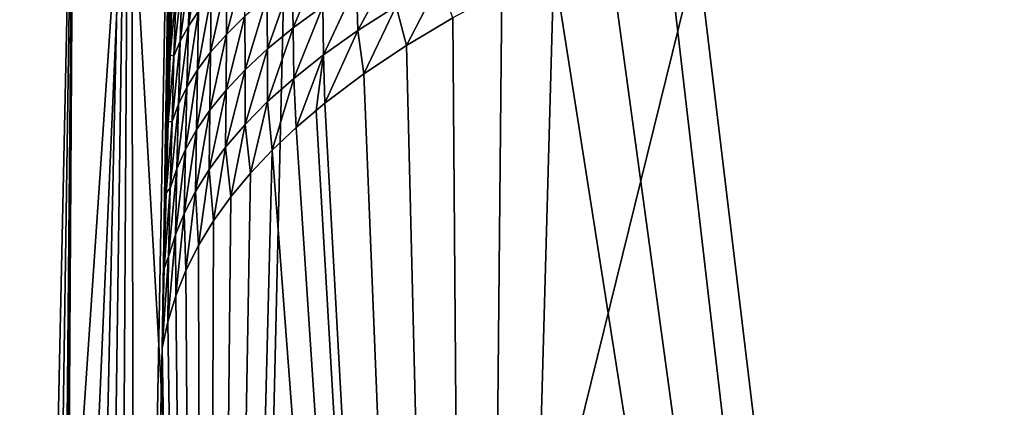
# Model space of a CAD drawing. Units: millimetres. Extents: x -110 to 110, y -73 to 84.
# Drawn here: x -24 to -18, y 63 to 65 of the extents above; entities that cross this region are included whole.
import ezdxf

# ---------------------------------------------------------------- set-up
doc = ezdxf.new("R2010")
doc.units = ezdxf.units.MM
doc.header["$LTSCALE"] = 65.185185
for name, color, linetype in [('132', 7, 'CONTINUOUS'), ('135', 7, 'CONTINUOUS'), ('137', 7, 'CONTINUOUS'), ('143', 7, 'CONTINUOUS')]:
    doc.layers.add(name, color=color, linetype=linetype)

msp = doc.modelspace()

# ---------------------------------------------------------------- linework, layer by layer
at = {"layer": '132', "color": 254, "linetype": 'Continuous', "true_color": 0xe6e6e6}
for points in [[(-23.603, 69.538, -0.7615), (-23.5661, 54.5775, 10.2839), (-23.2571, 71.3376, 8.4916), (-23.603, 69.538, -0.7615)], [(-23.5661, 54.5775, 10.2839), (-23.3856, 63.0122, 10.1368), (-23.2571, 71.3376, 8.4916), (-23.5661, 54.5775, 10.2839)], [(-23.3856, 63.0122, 10.1368), (-23.3733, 63.5522, 10.1495), (-23.2571, 71.3376, 8.4916), (-23.3856, 63.0122, 10.1368)], [(-23.3733, 63.5522, 10.1495), (-23.3603, 64.065, 10.2029), (-23.2571, 71.3376, 8.4916), (-23.3733, 63.5522, 10.1495)], [(-23.3603, 64.065, 10.2029), (-23.3465, 64.5494, 10.297), (-23.2571, 71.3376, 8.4916), (-23.3603, 64.065, 10.2029)], [(-23.3465, 64.5494, 10.297), (-23.332, 65.0052, 10.4316), (-23.2571, 71.3376, 8.4916), (-23.3465, 64.5494, 10.297)], [(-23.332, 65.0052, 10.4316), (-23.3166, 65.4424, 10.6076), (-23.2571, 71.3376, 8.4916), (-23.332, 65.0052, 10.4316)], [(-24.1192, 46.1429, -0.8266), (-23.9322, 46.1429, 4.8273), (-23.603, 69.538, -0.7615), (-24.1192, 46.1429, -0.8266)], [(-23.9884, 67.4856, -11.052), (-24.1192, 46.1429, -0.8266), (-23.603, 69.538, -0.7615), (-23.9884, 67.4856, -11.052)], [(-23.9322, 46.1429, 4.8273), (-23.7466, 46.1429, 10.4311), (-23.603, 69.538, -0.7615), (-23.9322, 46.1429, 4.8273)], [(-23.7466, 46.1429, 10.4311), (-23.5661, 54.5775, 10.2839), (-23.603, 69.538, -0.7615), (-23.7466, 46.1429, 10.4311)], [(-24.2677, 48.4276, -6.8345), (-24.1788, 46.6113, -2.9397), (-23.9884, 67.4856, -11.052), (-24.2677, 48.4276, -6.8345)], [(-24.1725, 58.8795, -10.9018), (-24.2677, 48.4276, -6.8345), (-23.9884, 67.4856, -11.052), (-24.1725, 58.8795, -10.9018)], [(-24.1788, 46.6113, -2.9397), (-24.1524, 46.2616, -1.9095), (-23.9884, 67.4856, -11.052), (-24.1788, 46.6113, -2.9397)], [(-24.1524, 46.2616, -1.9095), (-24.1192, 46.1429, -0.8266), (-23.9884, 67.4856, -11.052), (-24.1524, 46.2616, -1.9095)]]:
    msp.add_3dface(points, dxfattribs=at)
at = {"layer": '135', "color": 254, "linetype": 'Continuous', "true_color": 0xe6e6e6}
for points in [[(-24.1725, 58.8795, -10.9018), (-23.9884, 67.4856, -11.052), (-23.6262, 66.8618, -14.4417), (-24.1725, 58.8795, -10.9018)], [(-24.357, 50.2539, -10.7513), (-24.1725, 58.8795, -10.9018), (-23.6262, 66.8618, -14.4417), (-24.357, 50.2539, -10.7513)], [(-22.8454, 53.1345, -16.9287), (-24.357, 50.2539, -10.7513), (-23.6262, 66.8618, -14.4417), (-22.8454, 53.1345, -16.9287)], [(-22.5377, 66.3546, -17.2051), (-22.8454, 53.1345, -16.9287), (-23.6262, 66.8618, -14.4417), (-22.5377, 66.3546, -17.2051)], [(-19.74, 65.7116, -20.6173), (-22.8454, 53.1345, -16.9287), (-22.5377, 66.3546, -17.2051), (-19.74, 65.7116, -20.6173)], [(-18.4827, 55.2644, -21.4962), (-22.8454, 53.1345, -16.9287), (-19.74, 65.7116, -20.6173), (-18.4827, 55.2644, -21.4962)], [(-16.2942, 65.32, -22.6355), (-18.4827, 55.2644, -21.4962), (-19.74, 65.7116, -20.6173), (-16.2942, 65.32, -22.6355)], [(-15.502, 55.8719, -22.7991), (-18.4827, 55.2644, -21.4962), (-16.2942, 65.32, -22.6355), (-15.502, 55.8719, -22.7991)]]:
    msp.add_3dface(points, dxfattribs=at)
at = {"layer": '137', "color": 254, "linetype": 'Continuous', "true_color": 0xe6e6e6}
for points in [[(-17.061, 66.7191, 22.8074), (-19.9636, 65.9233, 20.76), (-17.664, 46.1429, 23.0931), (-17.061, 66.7191, 22.8074)], [(-12.7554, 46.1429, 24.0649), (-17.061, 66.7191, 22.8074), (-17.664, 46.1429, 23.0931), (-12.7554, 46.1429, 24.0649)], [(-19.9636, 65.9233, 20.76), (-20.3493, 65.7688, 20.3185), (-17.664, 46.1429, 23.0931), (-19.9636, 65.9233, 20.76)], [(-20.3493, 65.7688, 20.3185), (-20.7198, 65.6063, 19.8356), (-17.664, 46.1429, 23.0931), (-20.3493, 65.7688, 20.3185)], [(-20.7198, 65.6063, 19.8356), (-21.0729, 65.4356, 19.3101), (-21.2596, 46.1429, 19.997), (-20.7198, 65.6063, 19.8356)], [(-17.664, 46.1429, 23.0931), (-20.7198, 65.6063, 19.8356), (-21.2596, 46.1429, 19.997), (-17.664, 46.1429, 23.0931)], [(-21.0729, 65.4356, 19.3101), (-21.4081, 65.2561, 18.7389), (-21.2596, 46.1429, 19.997), (-21.0729, 65.4356, 19.3101)], [(-21.4081, 65.2561, 18.7389), (-21.7223, 65.0688, 18.1222), (-21.2596, 46.1429, 19.997), (-21.4081, 65.2561, 18.7389)], [(-21.7223, 65.0688, 18.1222), (-22.0125, 64.8757, 17.4626), (-21.2596, 46.1429, 19.997), (-21.7223, 65.0688, 18.1222)], [(-22.0125, 64.8757, 17.4626), (-22.2781, 64.6765, 16.758), (-21.2596, 46.1429, 19.997), (-22.0125, 64.8757, 17.4626)], [(-22.2781, 64.6765, 16.758), (-22.3389, 64.6271, 16.5794), (-21.2596, 46.1429, 19.997), (-22.2781, 64.6765, 16.758)], [(-22.3389, 64.6271, 16.5794), (-22.4732, 64.5117, 16.1575), (-21.2596, 46.1429, 19.997), (-22.3389, 64.6271, 16.5794)], [(-22.4732, 64.5117, 16.1575), (-22.6374, 64.3566, 15.5794), (-21.2596, 46.1429, 19.997), (-22.4732, 64.5117, 16.1575)], [(-22.6374, 64.3566, 15.5794), (-22.786, 64.199, 14.9788), (-23.1013, 46.1429, 15.6004), (-22.6374, 64.3566, 15.5794)], [(-21.2596, 46.1429, 19.997), (-22.6374, 64.3566, 15.5794), (-23.1013, 46.1429, 15.6004), (-21.2596, 46.1429, 19.997)], [(-22.786, 64.199, 14.9788), (-22.9191, 64.0386, 14.3544), (-23.1013, 46.1429, 15.6004), (-22.786, 64.199, 14.9788)], [(-22.9191, 64.0386, 14.3544), (-23.0367, 63.8752, 13.7067), (-23.1013, 46.1429, 15.6004), (-22.9191, 64.0386, 14.3544)], [(-23.0367, 63.8752, 13.7067), (-23.1385, 63.7085, 13.0362), (-23.1013, 46.1429, 15.6004), (-23.0367, 63.8752, 13.7067)], [(-23.1385, 63.7085, 13.0362), (-23.2244, 63.5385, 12.3431), (-23.1013, 46.1429, 15.6004), (-23.1385, 63.7085, 13.0362)], [(-23.2244, 63.5385, 12.3431), (-23.2945, 63.3653, 11.6269), (-23.1013, 46.1429, 15.6004), (-23.2244, 63.5385, 12.3431)], [(-23.2945, 63.3653, 11.6269), (-23.3484, 63.1889, 10.8874), (-23.1013, 46.1429, 15.6004), (-23.2945, 63.3653, 11.6269)], [(-23.3484, 63.1889, 10.8874), (-23.3856, 63.0122, 10.1368), (-23.1013, 46.1429, 15.6004), (-23.3484, 63.1889, 10.8874)], [(-23.3856, 63.0122, 10.1368), (-23.5661, 54.5775, 10.2839), (-23.1013, 46.1429, 15.6004), (-23.3856, 63.0122, 10.1368)]]:
    msp.add_3dface(points, dxfattribs=at)
at = {"layer": '143', "color": 254, "linetype": 'Continuous', "true_color": 0xe6e6e6}
for points in [[(-23.1381, 65.3021, 13.0119), (-23.1299, 65.6957, 13.153), (-23.2082, 65.1991, 12.3552), (-23.1381, 65.3021, 13.0119)], [(-23.2082, 65.1991, 12.3552), (-23.1299, 65.6957, 13.153), (-23.1973, 65.6081, 12.5028), (-23.2082, 65.1991, 12.3552)], [(-22.4943, 65.189, 16.1168), (-22.3025, 65.6557, 16.8047), (-22.5015, 65.5231, 16.1709), (-22.4943, 65.189, 16.1168)], [(-22.2925, 65.3358, 16.7529), (-22.3025, 65.6557, 16.8047), (-22.4943, 65.189, 16.1168), (-22.2925, 65.3358, 16.7529)], [(-23.2082, 65.1991, 12.3552), (-23.1973, 65.6081, 12.5028), (-23.2638, 65.0969, 11.6982), (-23.2082, 65.1991, 12.3552)], [(-23.2638, 65.0969, 11.6982), (-23.1973, 65.6081, 12.5028), (-23.2507, 65.521, 11.8527), (-23.2638, 65.0969, 11.6982)], [(-22.8228, 65.2678, 14.8803), (-22.8251, 65.6205, 14.9706), (-22.9496, 65.1443, 14.2268), (-22.8228, 65.2678, 14.8803)], [(-22.9496, 65.1443, 14.2268), (-22.8251, 65.6205, 14.9706), (-22.9485, 65.5123, 14.3207), (-22.9496, 65.1443, 14.2268)], [(-22.0549, 65.1696, 17.3563), (-21.8024, 65.6387, 17.9931), (-22.0626, 65.4857, 17.3791), (-22.0549, 65.1696, 17.3563)], [(-21.7928, 65.3356, 17.9716), (-21.8024, 65.6387, 17.9931), (-22.0549, 65.1696, 17.3563), (-21.7928, 65.3356, 17.9716)], [(-23.2915, 65.4338, 11.2033), (-23.3062, 64.9952, 11.0414), (-23.2507, 65.521, 11.8527), (-23.2915, 65.4338, 11.2033)], [(-23.3062, 64.9952, 11.0414), (-23.2638, 65.0969, 11.6982), (-23.2507, 65.521, 11.8527), (-23.3062, 64.9952, 11.0414)], [(-22.6699, 65.0452, 15.4726), (-22.5015, 65.5231, 16.1709), (-22.6742, 65.3939, 15.5289), (-22.6699, 65.0452, 15.4726)], [(-22.4943, 65.189, 16.1168), (-22.5015, 65.5231, 16.1709), (-22.6699, 65.0452, 15.4726), (-22.4943, 65.189, 16.1168)], [(-22.9496, 65.1443, 14.2268), (-22.9485, 65.5123, 14.3207), (-23.0565, 65.0229, 13.5695), (-22.9496, 65.1443, 14.2268)], [(-23.0565, 65.0229, 13.5695), (-22.9485, 65.5123, 14.3207), (-23.0522, 65.4064, 13.6675), (-23.0565, 65.0229, 13.5695)], [(-22.2868, 65.006, 16.729), (-22.0626, 65.4857, 17.3791), (-22.2925, 65.3358, 16.7529), (-22.2868, 65.006, 16.729)], [(-22.0549, 65.1696, 17.3563), (-22.0626, 65.4857, 17.3791), (-22.2868, 65.006, 16.729), (-22.0549, 65.1696, 17.3563)], [(-21.7223, 65.0688, 18.1222), (-21.4989, 65.5038, 18.5723), (-21.7928, 65.3356, 17.9716), (-21.7223, 65.0688, 18.1222)], [(-21.7223, 65.0688, 18.1222), (-21.4081, 65.2561, 18.7389), (-21.4989, 65.5038, 18.5723), (-21.7223, 65.0688, 18.1222)], [(-23.3166, 65.4424, 10.6076), (-23.332, 65.0052, 10.4316), (-23.2915, 65.4338, 11.2033), (-23.3166, 65.4424, 10.6076)], [(-23.2915, 65.4338, 11.2033), (-23.332, 65.0052, 10.4316), (-23.3062, 64.9952, 11.0414), (-23.2915, 65.4338, 11.2033)], [(-23.0565, 65.0229, 13.5695), (-23.0522, 65.4064, 13.6675), (-23.1454, 64.9033, 12.9097), (-23.0565, 65.0229, 13.5695)], [(-23.1454, 64.9033, 12.9097), (-23.0522, 65.4064, 13.6675), (-23.1381, 65.3021, 13.0119), (-23.1454, 64.9033, 12.9097)], [(-22.8216, 64.904, 14.8219), (-22.6742, 65.3939, 15.5289), (-22.8228, 65.2678, 14.8803), (-22.8216, 64.904, 14.8219)], [(-22.6699, 65.0452, 15.4726), (-22.6742, 65.3939, 15.5289), (-22.8216, 64.904, 14.8219), (-22.6699, 65.0452, 15.4726)], [(-22.4906, 64.845, 16.0919), (-22.2925, 65.3358, 16.7529), (-22.4943, 65.189, 16.1168), (-22.4906, 64.845, 16.0919)], [(-22.2868, 65.006, 16.729), (-22.2925, 65.3358, 16.7529), (-22.4906, 64.845, 16.0919), (-22.2868, 65.006, 16.729)], [(-22.0125, 64.8757, 17.4626), (-21.7928, 65.3356, 17.9716), (-22.0549, 65.1696, 17.3563), (-22.0125, 64.8757, 17.4626)], [(-22.0125, 64.8757, 17.4626), (-21.7223, 65.0688, 18.1222), (-21.7928, 65.3356, 17.9716), (-22.0125, 64.8757, 17.4626)], [(-23.1454, 64.9033, 12.9097), (-23.1381, 65.3021, 13.0119), (-23.218, 64.7853, 12.2483), (-23.1454, 64.9033, 12.9097)], [(-23.218, 64.7853, 12.2483), (-23.1381, 65.3021, 13.0119), (-23.2082, 65.1991, 12.3552), (-23.218, 64.7853, 12.2483)], [(-22.8216, 64.904, 14.8219), (-22.8228, 65.2678, 14.8803), (-22.9512, 64.7651, 14.1659), (-22.8216, 64.904, 14.8219)], [(-22.9512, 64.7651, 14.1659), (-22.8228, 65.2678, 14.8803), (-22.9496, 65.1443, 14.2268), (-22.9512, 64.7651, 14.1659)], [(-23.218, 64.7853, 12.2483), (-23.2082, 65.1991, 12.3552), (-23.2756, 64.6684, 11.5861), (-23.218, 64.7853, 12.2483)], [(-23.2756, 64.6684, 11.5861), (-23.2082, 65.1991, 12.3552), (-23.2638, 65.0969, 11.6982), (-23.2756, 64.6684, 11.5861)], [(-22.6685, 64.6865, 15.4466), (-22.4943, 65.189, 16.1168), (-22.6699, 65.0452, 15.4726), (-22.6685, 64.6865, 15.4466)], [(-22.4906, 64.845, 16.0919), (-22.4943, 65.189, 16.1168), (-22.6685, 64.6865, 15.4466), (-22.4906, 64.845, 16.0919)], [(-22.9512, 64.7651, 14.1659), (-22.9496, 65.1443, 14.2268), (-23.0609, 64.6284, 13.506), (-22.9512, 64.7651, 14.1659)], [(-23.0609, 64.6284, 13.506), (-22.9496, 65.1443, 14.2268), (-23.0565, 65.0229, 13.5695), (-23.0609, 64.6284, 13.506)], [(-22.2781, 64.6765, 16.758), (-22.0549, 65.1696, 17.3563), (-22.2868, 65.006, 16.729), (-22.2781, 64.6765, 16.758)], [(-22.2781, 64.6765, 16.758), (-22.0125, 64.8757, 17.4626), (-22.0549, 65.1696, 17.3563), (-22.2781, 64.6765, 16.758)], [(-23.3062, 64.9952, 11.0414), (-23.3195, 64.5524, 10.9236), (-23.2638, 65.0969, 11.6982), (-23.3062, 64.9952, 11.0414)], [(-23.3195, 64.5524, 10.9236), (-23.2756, 64.6684, 11.5861), (-23.2638, 65.0969, 11.6982), (-23.3195, 64.5524, 10.9236)], [(-23.332, 65.0052, 10.4316), (-23.3465, 64.5494, 10.297), (-23.3062, 64.9952, 11.0414), (-23.332, 65.0052, 10.4316)], [(-23.3062, 64.9952, 11.0414), (-23.3465, 64.5494, 10.297), (-23.3195, 64.5524, 10.9236), (-23.3062, 64.9952, 11.0414)], [(-23.0609, 64.6284, 13.506), (-23.0565, 65.0229, 13.5695), (-23.1524, 64.4936, 12.8433), (-23.0609, 64.6284, 13.506)], [(-23.1524, 64.4936, 12.8433), (-23.0565, 65.0229, 13.5695), (-23.1454, 64.9033, 12.9097), (-23.1524, 64.4936, 12.8433)], [(-22.6685, 64.6865, 15.4466), (-22.6699, 65.0452, 15.4726), (-22.8224, 64.5305, 14.7947), (-22.6685, 64.6865, 15.4466)], [(-22.8224, 64.5305, 14.7947), (-22.6699, 65.0452, 15.4726), (-22.8216, 64.904, 14.8219), (-22.8224, 64.5305, 14.7947)], [(-22.4732, 64.5117, 16.1575), (-22.2868, 65.006, 16.729), (-22.4906, 64.845, 16.0919), (-22.4732, 64.5117, 16.1575)], [(-22.4732, 64.5117, 16.1575), (-22.3389, 64.6271, 16.5794), (-22.2868, 65.006, 16.729), (-22.4732, 64.5117, 16.1575)], [(-22.3389, 64.6271, 16.5794), (-22.2781, 64.6765, 16.758), (-22.2868, 65.006, 16.729), (-22.3389, 64.6271, 16.5794)], [(-23.1524, 64.4936, 12.8433), (-23.1454, 64.9033, 12.9097), (-23.2272, 64.3603, 12.1785), (-23.1524, 64.4936, 12.8433)], [(-23.2272, 64.3603, 12.1785), (-23.1454, 64.9033, 12.9097), (-23.218, 64.7853, 12.2483), (-23.2272, 64.3603, 12.1785)], [(-22.8224, 64.5305, 14.7947), (-22.8216, 64.904, 14.8219), (-22.9543, 64.3766, 14.1373), (-22.8224, 64.5305, 14.7947)], [(-22.9543, 64.3766, 14.1373), (-22.8216, 64.904, 14.8219), (-22.9512, 64.7651, 14.1659), (-22.9543, 64.3766, 14.1373)], [(-22.6374, 64.3566, 15.5794), (-22.4906, 64.845, 16.0919), (-22.6685, 64.6865, 15.4466), (-22.6374, 64.3566, 15.5794)], [(-22.6374, 64.3566, 15.5794), (-22.4732, 64.5117, 16.1575), (-22.4906, 64.845, 16.0919), (-22.6374, 64.3566, 15.5794)], [(-23.2272, 64.3603, 12.1785), (-23.218, 64.7853, 12.2483), (-23.2866, 64.2285, 11.5125), (-23.2272, 64.3603, 12.1785)], [(-23.2866, 64.2285, 11.5125), (-23.218, 64.7853, 12.2483), (-23.2756, 64.6684, 11.5861), (-23.2866, 64.2285, 11.5125)], [(-22.9543, 64.3766, 14.1373), (-22.9512, 64.7651, 14.1659), (-23.0661, 64.2247, 13.4757), (-22.9543, 64.3766, 14.1373)], [(-23.0661, 64.2247, 13.4757), (-22.9512, 64.7651, 14.1659), (-23.0609, 64.6284, 13.506), (-23.0661, 64.2247, 13.4757)], [(-23.3195, 64.5524, 10.9236), (-23.3318, 64.0979, 10.8458), (-23.2756, 64.6684, 11.5861), (-23.3195, 64.5524, 10.9236)], [(-23.3318, 64.0979, 10.8458), (-23.2866, 64.2285, 11.5125), (-23.2756, 64.6684, 11.5861), (-23.3318, 64.0979, 10.8458)], [(-22.786, 64.199, 14.9788), (-22.6685, 64.6865, 15.4466), (-22.8224, 64.5305, 14.7947), (-22.786, 64.199, 14.9788)], [(-22.786, 64.199, 14.9788), (-22.6374, 64.3566, 15.5794), (-22.6685, 64.6865, 15.4466), (-22.786, 64.199, 14.9788)], [(-23.0661, 64.2247, 13.4757), (-23.0609, 64.6284, 13.506), (-23.1595, 64.0746, 12.811), (-23.0661, 64.2247, 13.4757)], [(-23.1595, 64.0746, 12.811), (-23.0609, 64.6284, 13.506), (-23.1524, 64.4936, 12.8433), (-23.1595, 64.0746, 12.811)], [(-23.3465, 64.5494, 10.297), (-23.3603, 64.065, 10.2029), (-23.3195, 64.5524, 10.9236), (-23.3465, 64.5494, 10.297)], [(-23.3195, 64.5524, 10.9236), (-23.3603, 64.065, 10.2029), (-23.3318, 64.0979, 10.8458), (-23.3195, 64.5524, 10.9236)], [(-22.9191, 64.0386, 14.3544), (-22.8224, 64.5305, 14.7947), (-22.9543, 64.3766, 14.1373), (-22.9191, 64.0386, 14.3544)], [(-22.9191, 64.0386, 14.3544), (-22.786, 64.199, 14.9788), (-22.8224, 64.5305, 14.7947), (-22.9191, 64.0386, 14.3544)], [(-23.1595, 64.0746, 12.811), (-23.1524, 64.4936, 12.8433), (-23.236, 63.9262, 12.1439), (-23.1595, 64.0746, 12.811)], [(-23.236, 63.9262, 12.1439), (-23.1524, 64.4936, 12.8433), (-23.2272, 64.3603, 12.1785), (-23.236, 63.9262, 12.1439)], [(-23.0367, 63.8752, 13.7067), (-22.9543, 64.3766, 14.1373), (-23.0661, 64.2247, 13.4757), (-23.0367, 63.8752, 13.7067)], [(-23.0367, 63.8752, 13.7067), (-22.9191, 64.0386, 14.3544), (-22.9543, 64.3766, 14.1373), (-23.0367, 63.8752, 13.7067)], [(-23.236, 63.9262, 12.1439), (-23.2272, 64.3603, 12.1785), (-23.2969, 63.7793, 11.4751), (-23.236, 63.9262, 12.1439)], [(-23.2969, 63.7793, 11.4751), (-23.2272, 64.3603, 12.1785), (-23.2866, 64.2285, 11.5125), (-23.2969, 63.7793, 11.4751)], [(-23.3318, 64.0979, 10.8458), (-23.3431, 63.6338, 10.8053), (-23.2866, 64.2285, 11.5125), (-23.3318, 64.0979, 10.8458)], [(-23.3431, 63.6338, 10.8053), (-23.2969, 63.7793, 11.4751), (-23.2866, 64.2285, 11.5125), (-23.3431, 63.6338, 10.8053)], [(-23.1385, 63.7085, 13.0362), (-23.0661, 64.2247, 13.4757), (-23.1595, 64.0746, 12.811), (-23.1385, 63.7085, 13.0362)], [(-23.1385, 63.7085, 13.0362), (-23.0367, 63.8752, 13.7067), (-23.0661, 64.2247, 13.4757), (-23.1385, 63.7085, 13.0362)], [(-23.3603, 64.065, 10.2029), (-23.3733, 63.5522, 10.1495), (-23.3318, 64.0979, 10.8458), (-23.3603, 64.065, 10.2029)], [(-23.3318, 64.0979, 10.8458), (-23.3733, 63.5522, 10.1495), (-23.3431, 63.6338, 10.8053), (-23.3318, 64.0979, 10.8458)], [(-23.2244, 63.5385, 12.3431), (-23.1595, 64.0746, 12.811), (-23.236, 63.9262, 12.1439), (-23.2244, 63.5385, 12.3431)], [(-23.2244, 63.5385, 12.3431), (-23.1385, 63.7085, 13.0362), (-23.1595, 64.0746, 12.811), (-23.2244, 63.5385, 12.3431)], [(-23.2945, 63.3653, 11.6269), (-23.236, 63.9262, 12.1439), (-23.2969, 63.7793, 11.4751), (-23.2945, 63.3653, 11.6269)], [(-23.2945, 63.3653, 11.6269), (-23.2244, 63.5385, 12.3431), (-23.236, 63.9262, 12.1439), (-23.2945, 63.3653, 11.6269)], [(-23.3484, 63.1889, 10.8874), (-23.2945, 63.3653, 11.6269), (-23.2969, 63.7793, 11.4751), (-23.3484, 63.1889, 10.8874)], [(-23.3431, 63.6338, 10.8053), (-23.3484, 63.1889, 10.8874), (-23.2969, 63.7793, 11.4751), (-23.3431, 63.6338, 10.8053)], [(-23.3733, 63.5522, 10.1495), (-23.3856, 63.0122, 10.1368), (-23.3431, 63.6338, 10.8053), (-23.3733, 63.5522, 10.1495)], [(-23.3856, 63.0122, 10.1368), (-23.3484, 63.1889, 10.8874), (-23.3431, 63.6338, 10.8053), (-23.3856, 63.0122, 10.1368)]]:
    msp.add_3dface(points, dxfattribs=at)

doc.saveas('drawing.dxf')
